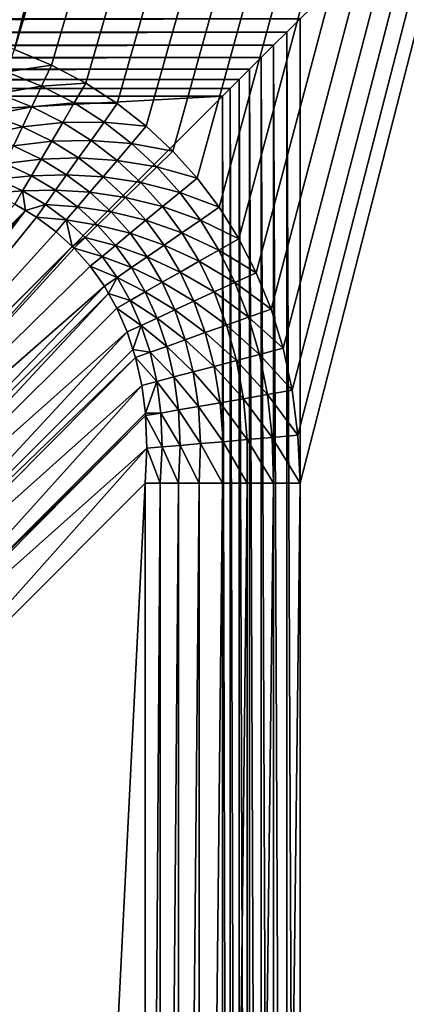
# Model space of a CAD drawing. Extents: x -265 to 265, y 0 to 184.
# Drawn here: x 28 to 32, y 43 to 54 of the extents above; entities that cross this region are included whole.
import ezdxf

# ---------------------------------------------------------------- set-up
doc = ezdxf.new("R2010")
doc.units = 0
doc.header["$MEASUREMENT"] = 0
doc.layers.add('L1', color=7, linetype='Continuous')

msp = doc.modelspace()

# ---------------------------------------------------------------- linework, layer by layer
at = {"layer": 'L1', "color": 7}
for points in [[(54.29101, 160.7726, 200), (26.08112, 53.53352, 200), (25.5312, 53.55735, 200)], [(26.6027, 53.46447, 200), (26.08112, 53.53352, 200), (54.29101, 160.7726, 200)], [(54.29101, 160.7726, 200), (27.08654, 53.35595, 200), (26.6027, 53.46447, 200)], [(54.29101, 160.7726, 200), (27.53443, 53.21272, 200), (27.08654, 53.35595, 200)], [(59.51067, 160.6703, 200), (27.53443, 53.21272, 200), (54.29101, 160.7726, 200)], [(59.51067, 160.6703, 200), (27.94849, 53.03854, 200), (27.53443, 53.21272, 200)], [(28.33082, 52.83626, 200), (27.94849, 53.03854, 200), (59.51067, 160.6703, 200)], [(59.51067, 160.6703, 200), (28.68338, 52.60786, 200), (28.33082, 52.83626, 200)], [(59.51067, 160.6703, 200), (29.00784, 52.35457, 200), (28.68338, 52.60786, 200)], [(29.3055, 52.07699, 200), (29.00784, 52.35457, 200), (59.51067, 160.6703, 200)], [(59.51067, 160.6703, 200), (29.5772, 51.77511, 200), (29.3055, 52.07699, 200)], [(59.51067, 160.6703, 200), (29.82331, 51.44844, 200), (29.5772, 51.77511, 200)], [(30.04361, 51.09609, 200), (29.82331, 51.44844, 200), (59.51067, 160.6703, 200)], [(59.51067, 160.6703, 200), (30.23728, 50.7168, 200), (30.04361, 51.09609, 200)], [(59.51067, 160.6703, 200), (30.40284, 50.30905, 200), (30.23728, 50.7168, 200)], [(30.53807, 49.87119, 200), (30.40284, 50.30905, 200), (59.51067, 160.6703, 200)], [(59.51067, 160.6703, 200), (30.63995, 49.40153, 200), (30.53807, 49.87119, 200)], [(59.51067, 160.6703, 200), (30.70461, 48.89857, 200), (30.63995, 49.40153, 200)], [(119.0093, 159.5047, 200), (30.70352, 23.08888, 200), (59.51067, 160.6703, 200)], [(59.51067, 160.6703, 200), (30.70352, 23.08888, 200), (30.72735, 23.6388, 200)], [(30.72735, 48.3612, 200), (30.70461, 48.89857, 200), (59.51067, 160.6703, 200)], [(59.51067, 160.6703, 200), (30.72735, 23.6388, 200), (30.72735, 48.3612, 200)], [(238, 2.5, 200), (30.63447, 22.5673, 200), (119.0093, 159.5047, 200)], [(119.0093, 159.5047, 200), (30.63447, 22.5673, 200), (30.70352, 23.08888, 200)], [(139.5441, 159.1438, 201), (30.72735, 53.55735, 201), (30.72735, 18.44265, 201)], [(139.5441, 159.1438, 201), (30.72735, 18.44265, 201), (238, 2.5, 201)], [(-238, 2.5, -200), (71.35149, 155.6154, -200), (-0.005997, 155.7472, -200)], [(251, 2.5, -201), (-71.34721, 155.6154, -201), (6.494629, 155.7592, -201)], [(251, 2.5, -201), (6.494629, 155.7592, -201), (29.68443, 155.8021, -201)], [(29.68443, 155.8021, -201), (124.2385, 155.1743, -201), (251, 2.5, -201)], [(-238, 2.5, -201), (-71.34721, 155.6154, -201), (251, 2.5, -201)], [(238, 2.5, -200), (71.35149, 155.6154, -200), (-238, 2.5, -200)], [(-30.57831, 53.40831, 201.0112), (30.72735, 53.55735, 201), (-30.72735, 53.55735, 201)], [(-30.57831, 53.40831, 201.0112), (30.57831, 53.40831, 201.0112), (30.72735, 53.55735, 201)], [(30.72735, 18.44265, 201), (30.72735, 53.55735, 201), (30.57831, 53.40831, 201.0112)], [(-30.43259, 53.2626, 201.0444), (30.57831, 53.40831, 201.0112), (-30.57831, 53.40831, 201.0112)], [(-30.43259, 53.2626, 201.0444), (30.43259, 53.2626, 201.0444), (30.57831, 53.40831, 201.0112)], [(30.57831, 18.59169, 201.0112), (30.57831, 53.40831, 201.0112), (30.43259, 53.2626, 201.0444)], [(30.72735, 18.44265, 201), (30.57831, 53.40831, 201.0112), (30.57831, 18.59169, 201.0112)], [(-30.29347, 53.12347, 201.099), (30.43259, 53.2626, 201.0444), (-30.43259, 53.2626, 201.0444)], [(-30.29347, 53.12347, 201.099), (30.29347, 53.12347, 201.099), (30.43259, 53.2626, 201.0444)], [(27.94849, 53.03854, 200), (27.44228, 52.96355, 200.0177), (27.53443, 53.21272, 200)], [(30.43259, 18.73741, 201.0444), (30.43259, 53.2626, 201.0444), (30.29347, 53.12347, 201.099)], [(30.57831, 18.59169, 201.0112), (30.43259, 53.2626, 201.0444), (30.43259, 18.73741, 201.0444)], [(-30.16403, 52.99403, 201.1738), (30.29347, 53.12347, 201.099), (-30.29347, 53.12347, 201.099)], [(-30.16403, 52.99403, 201.1738), (30.16403, 52.99403, 201.1738), (30.29347, 53.12347, 201.099)], [(30.29347, 18.87653, 201.099), (30.29347, 53.12347, 201.099), (30.16403, 52.99403, 201.1738)], [(30.43259, 18.73741, 201.0444), (30.29347, 53.12347, 201.099), (30.29347, 18.87653, 201.099)], [(-30.04718, 52.87718, 201.2669), (30.16403, 52.99403, 201.1738), (-30.16403, 52.99403, 201.1738)], [(-30.04718, 52.87718, 201.2669), (30.04718, 52.87718, 201.2669), (30.16403, 52.99403, 201.1738)], [(27.83678, 52.80294, 200.0171), (27.44228, 52.96355, 200.0177), (27.94849, 53.03854, 200)], [(28.33082, 52.83626, 200), (27.83678, 52.80294, 200.0171), (27.94849, 53.03854, 200)], [(30.16403, 19.00597, 201.1738), (30.16403, 52.99403, 201.1738), (30.04718, 52.87718, 201.2669)], [(30.29347, 18.87653, 201.099), (30.16403, 52.99403, 201.1738), (30.16403, 19.00597, 201.1738)], [(-29.94552, 52.77552, 201.3765), (30.04718, 52.87718, 201.2669), (-30.04718, 52.87718, 201.2669)], [(-29.94552, 52.77552, 201.3765), (29.94552, 52.77552, 201.3765), (30.04718, 52.87718, 201.2669)], [(27.83678, 52.80294, 200.0171), (27.35177, 52.71879, 200.0706), (27.44228, 52.96355, 200.0177)], [(30.04718, 19.12282, 201.2669), (30.04718, 52.87718, 201.2669), (29.94552, 52.77552, 201.3765)], [(30.16403, 19.00597, 201.1738), (30.04718, 52.87718, 201.2669), (30.04718, 19.12282, 201.2669)], [(-29.86133, 52.69133, 201.5), (29.94552, 52.77552, 201.3765), (-29.94552, 52.77552, 201.3765)], [(-29.86133, 52.69133, 201.5), (29.86133, 52.69133, 201.5), (29.94552, 52.77552, 201.3765)], [(27.72698, 52.57135, 200.068), (27.35177, 52.71879, 200.0706), (27.83678, 52.80294, 200.0171)], [(28.20066, 52.61464, 200.0166), (27.72698, 52.57135, 200.068), (27.83678, 52.80294, 200.0171)], [(28.20066, 52.61464, 200.0166), (27.83678, 52.80294, 200.0171), (28.33082, 52.83626, 200)], [(28.68338, 52.60786, 200), (28.20066, 52.61464, 200.0166), (28.33082, 52.83626, 200)], [(29.94552, 19.22448, 201.3765), (29.94552, 52.77552, 201.3765), (29.86133, 52.69133, 201.5)], [(30.04718, 19.12282, 201.2669), (29.94552, 52.77552, 201.3765), (29.94552, 19.22448, 201.3765)], [(-29.86133, 52.69133, 201.5), (-26.73255, 49.56255, 206.9192), (29.86133, 52.69133, 201.5)], [(29.86133, 52.69133, 201.5), (-26.73255, 49.56255, 206.9192), (26.73255, 49.56255, 206.9192)], [(26.73255, 49.56255, 206.9192), (29.86133, 19.30868, 201.5), (29.86133, 52.69133, 201.5)], [(27.72698, 52.57135, 200.068), (27.26449, 52.48279, 200.1576), (27.35177, 52.71879, 200.0706)], [(29.94552, 19.22448, 201.3765), (29.86133, 52.69133, 201.5), (29.86133, 19.30868, 201.5)], [(27.62096, 52.34773, 200.1519), (27.26449, 52.48279, 200.1576), (27.72698, 52.57135, 200.068)], [(28.07267, 52.39669, 200.0661), (27.62096, 52.34773, 200.1519), (27.72698, 52.57135, 200.068)], [(28.07267, 52.39669, 200.0661), (27.72698, 52.57135, 200.068), (28.20066, 52.61464, 200.0166)], [(28.53575, 52.40065, 200.0162), (28.07267, 52.39669, 200.0661), (28.20066, 52.61464, 200.0166)], [(28.53575, 52.40065, 200.0162), (28.20066, 52.61464, 200.0166), (28.68338, 52.60786, 200)], [(29.00784, 52.35457, 200), (28.53575, 52.40065, 200.0162), (28.68338, 52.60786, 200)], [(27.62096, 52.34773, 200.1519), (27.18199, 52.25972, 200.2773), (27.26449, 52.48279, 200.1576)], [(27.52053, 52.13591, 200.2673), (27.18199, 52.25972, 200.2773), (27.62096, 52.34773, 200.1519)], [(27.94896, 52.18603, 200.1476), (27.52053, 52.13591, 200.2673), (27.62096, 52.34773, 200.1519)], [(27.94896, 52.18603, 200.1476), (27.62096, 52.34773, 200.1519), (28.07267, 52.39669, 200.0661)], [(28.39053, 52.19681, 200.0647), (27.94896, 52.18603, 200.1476), (28.07267, 52.39669, 200.0661)], [(28.39053, 52.19681, 200.0647), (28.07267, 52.39669, 200.0661), (28.53575, 52.40065, 200.0162)], [(28.84359, 52.16224, 200.0161), (28.39053, 52.19681, 200.0647), (28.53575, 52.40065, 200.0162)], [(28.84359, 52.16224, 200.0161), (28.53575, 52.40065, 200.0162), (29.00784, 52.35457, 200)], [(29.3055, 52.07699, 200), (28.84359, 52.16224, 200.0161), (29.00784, 52.35457, 200)], [(28.25006, 51.99965, 200.1446), (27.94896, 52.18603, 200.1476), (28.39053, 52.19681, 200.0647)], [(28.68199, 51.973, 200.064), (28.25006, 51.99965, 200.1446), (28.39053, 52.19681, 200.0647)], [(28.68199, 51.973, 200.064), (28.39053, 52.19681, 200.0647), (28.84359, 52.16224, 200.0161)], [(27.83158, 51.98615, 200.2599), (27.42741, 51.9395, 200.4124), (27.52053, 52.13591, 200.2673)], [(27.83158, 51.98615, 200.2599), (27.52053, 52.13591, 200.2673), (27.94896, 52.18603, 200.1476)], [(28.25006, 51.99965, 200.1446), (27.83158, 51.98615, 200.2599), (27.94896, 52.18603, 200.1476)], [(29.12538, 51.90004, 200.016), (28.68199, 51.973, 200.064), (28.84359, 52.16224, 200.0161)], [(29.12538, 51.90004, 200.016), (28.84359, 52.16224, 200.0161), (29.3055, 52.07699, 200)], [(27.72248, 51.80037, 200.401), (27.42741, 51.9395, 200.4124), (27.83158, 51.98615, 200.2599)], [(28.11663, 51.81237, 200.2547), (27.72248, 51.80037, 200.401), (27.83158, 51.98615, 200.2599)], [(28.11663, 51.81237, 200.2547), (27.83158, 51.98615, 200.2599), (28.25006, 51.99965, 200.1446)], [(28.52561, 51.78988, 200.143), (28.11663, 51.81237, 200.2547), (28.25006, 51.99965, 200.1446)], [(28.52561, 51.78988, 200.143), (28.25006, 51.99965, 200.1446), (28.68199, 51.973, 200.064)], [(28.94813, 51.72593, 200.0638), (28.52561, 51.78988, 200.143), (28.68199, 51.973, 200.064)], [(28.94813, 51.72593, 200.0638), (28.68199, 51.973, 200.064), (29.12538, 51.90004, 200.016)], [(29.5772, 51.77511, 200), (29.12538, 51.90004, 200.016), (29.3055, 52.07699, 200)], [(27.72248, 51.80037, 200.401), (27.34318, 51.76185, 200.5845), (27.42741, 51.9395, 200.4124)], [(29.38186, 51.61412, 200.0161), (28.94813, 51.72593, 200.0638), (29.12538, 51.90004, 200.016)], [(29.38186, 51.61412, 200.0161), (29.12538, 51.90004, 200.016), (29.5772, 51.77511, 200)], [(27.62346, 51.63177, 200.5686), (27.26929, 51.60599, 200.7808), (27.34318, 51.76185, 200.5845)], [(27.62346, 51.63177, 200.5686), (27.34318, 51.76185, 200.5845), (27.72248, 51.80037, 200.401)], [(27.99242, 51.63801, 200.3932), (27.62346, 51.63177, 200.5686), (27.72248, 51.80037, 200.401)], [(27.99242, 51.63801, 200.3932), (27.72248, 51.80037, 200.401), (28.11663, 51.81237, 200.2547)], [(28.37698, 51.61583, 200.2518), (27.99242, 51.63801, 200.3932), (28.11663, 51.81237, 200.2547)], [(28.37698, 51.61583, 200.2518), (28.11663, 51.81237, 200.2547), (28.52561, 51.78988, 200.143)], [(28.77661, 51.55743, 200.1425), (28.37698, 51.61583, 200.2518), (28.52561, 51.78988, 200.143)], [(28.77661, 51.55743, 200.1425), (28.52561, 51.78988, 200.143), (28.94813, 51.72593, 200.0638)], [(29.82331, 51.44844, 200), (29.38186, 51.61412, 200.0161), (29.5772, 51.77511, 200)], [(29.18965, 51.45573, 200.0641), (28.77661, 51.55743, 200.1425), (28.94813, 51.72593, 200.0638)], [(29.18965, 51.45573, 200.0641), (28.94813, 51.72593, 200.0638), (29.38186, 51.61412, 200.0161)], [(27.53618, 51.48314, 200.76), (27.26929, 51.60599, 200.7808), (27.62346, 51.63177, 200.5686)], [(27.65534, 51.41262, 200.753), (27.53618, 51.48314, 200.76), (27.62346, 51.63177, 200.5686)], [(27.87942, 51.47941, 200.5577), (27.62346, 51.63177, 200.5686), (27.99242, 51.63801, 200.3932)], [(27.87942, 51.47941, 200.5577), (27.65534, 51.41262, 200.753), (27.62346, 51.63177, 200.5686)], [(28.23847, 51.45365, 200.3887), (27.87942, 51.47941, 200.5577), (27.99242, 51.63801, 200.3932)], [(28.23847, 51.45365, 200.3887), (27.99242, 51.63801, 200.3932), (28.37698, 51.61583, 200.2518)], [(28.61355, 51.39725, 200.251), (28.23847, 51.45365, 200.3887), (28.37698, 51.61583, 200.2518)], [(28.61355, 51.39725, 200.251), (28.37698, 51.61583, 200.2518), (28.77661, 51.55743, 200.1425)], [(29.00368, 51.30247, 200.1432), (28.61355, 51.39725, 200.251), (28.77661, 51.55743, 200.1425)], [(29.00368, 51.30247, 200.1432), (28.77661, 51.55743, 200.1425), (29.18965, 51.45573, 200.0641)], [(29.61332, 51.30408, 200.0163), (29.18965, 51.45573, 200.0641), (29.38186, 51.61412, 200.0161)], [(29.61332, 51.30408, 200.0163), (29.38186, 51.61412, 200.0161), (29.82331, 51.44844, 200)], [(27.65534, 51.41262, 200.753), (24.17696, 47.93209, 206.7649), (27.53618, 51.48314, 200.76)], [(27.7795, 51.33915, 200.7457), (27.65534, 51.41262, 200.753), (27.87942, 51.47941, 200.5577)], [(28.11232, 51.30592, 200.5514), (27.7795, 51.33915, 200.7457), (27.87942, 51.47941, 200.5577)], [(28.11232, 51.30592, 200.5514), (27.87942, 51.47941, 200.5577), (28.23847, 51.45365, 200.3887)], [(28.46157, 51.24795, 200.3874), (28.11232, 51.30592, 200.5514), (28.23847, 51.45365, 200.3887)], [(28.46157, 51.24795, 200.3874), (28.23847, 51.45365, 200.3887), (28.61355, 51.39725, 200.251)], [(29.40675, 51.16206, 200.0649), (29.00368, 51.30247, 200.1432), (29.18965, 51.45573, 200.0641)], [(29.40675, 51.16206, 200.0649), (29.18965, 51.45573, 200.0641), (29.61332, 51.30408, 200.0163)], [(30.04361, 51.09609, 200), (29.61332, 51.30408, 200.0163), (29.82331, 51.44844, 200)], [(27.65534, 51.41262, 200.753), (24.43425, 47.74755, 206.7828), (24.17696, 47.93209, 206.7649)], [(24.68342, 47.51325, 206.776), (24.43425, 47.74755, 206.7828), (27.65534, 51.41262, 200.753)], [(27.65534, 51.41262, 200.753), (27.7795, 51.33915, 200.7457), (24.68342, 47.51325, 206.776)], [(27.7795, 51.33915, 200.7457), (28.00055, 51.17504, 200.7374), (24.68342, 47.51325, 206.776)], [(28.00055, 51.17504, 200.7374), (27.7795, 51.33915, 200.7457), (28.11232, 51.30592, 200.5514)], [(28.82694, 51.15682, 200.2522), (28.46157, 51.24795, 200.3874), (28.61355, 51.39725, 200.251)], [(28.82694, 51.15682, 200.2522), (28.61355, 51.39725, 200.251), (29.00368, 51.30247, 200.1432)], [(28.18002, 51.00999, 200.7354), (28.00055, 51.17504, 200.7374), (28.11232, 51.30592, 200.5514)], [(28.32309, 51.11191, 200.5497), (28.18002, 51.00999, 200.7354), (28.11232, 51.30592, 200.5514)], [(28.32309, 51.11191, 200.5497), (28.11232, 51.30592, 200.5514), (28.46157, 51.24795, 200.3874)], [(28.66226, 51.02111, 200.3893), (28.32309, 51.11191, 200.5497), (28.46157, 51.24795, 200.3874)], [(28.66226, 51.02111, 200.3893), (28.46157, 51.24795, 200.3874), (28.82694, 51.15682, 200.2522)], [(29.20698, 51.02472, 200.1451), (28.82694, 51.15682, 200.2522), (29.00368, 51.30247, 200.1432)], [(29.20698, 51.02472, 200.1451), (29.00368, 51.30247, 200.1432), (29.40675, 51.16206, 200.0649)], [(29.8195, 50.96909, 200.0167), (29.40675, 51.16206, 200.0649), (29.61332, 51.30408, 200.0163)], [(29.8195, 50.96909, 200.0167), (29.61332, 51.30408, 200.0163), (30.04361, 51.09609, 200)], [(24.68342, 47.51325, 206.776), (28.00055, 51.17504, 200.7374), (28.18002, 51.00999, 200.7354)], [(28.20033, 50.99132, 200.7351), (28.18002, 51.00999, 200.7354), (28.32309, 51.11191, 200.5497)], [(28.51229, 50.89752, 200.5523), (28.20033, 50.99132, 200.7351), (28.32309, 51.11191, 200.5497)], [(28.51229, 50.89752, 200.5523), (28.32309, 51.11191, 200.5497), (28.66226, 51.02111, 200.3893)], [(29.01725, 50.89428, 200.2555), (28.66226, 51.02111, 200.3893), (28.82694, 51.15682, 200.2522)], [(29.01725, 50.89428, 200.2555), (28.82694, 51.15682, 200.2522), (29.20698, 51.02472, 200.1451)], [(29.59913, 50.84421, 200.0664), (29.20698, 51.02472, 200.1451), (29.40675, 51.16206, 200.0649)], [(29.59913, 50.84421, 200.0664), (29.40675, 51.16206, 200.0649), (29.8195, 50.96909, 200.0167)], [(30.23728, 50.7168, 200), (29.8195, 50.96909, 200.0167), (30.04361, 51.09609, 200)], [(24.68342, 47.51325, 206.776), (28.18002, 51.00999, 200.7354), (24.86729, 47.34036, 206.771)], [(24.86729, 47.34036, 206.771), (28.18002, 51.00999, 200.7354), (28.20033, 50.99132, 200.7351)], [(24.86729, 47.34036, 206.771), (28.20033, 50.99132, 200.7351), (28.37945, 50.78805, 200.7386)], [(28.37945, 50.78805, 200.7386), (28.20033, 50.99132, 200.7351), (28.51229, 50.89752, 200.5523)], [(28.84066, 50.77288, 200.3944), (28.51229, 50.89752, 200.5523), (28.66226, 51.02111, 200.3893)], [(28.84066, 50.77288, 200.3944), (28.66226, 51.02111, 200.3893), (29.01725, 50.89428, 200.2555)], [(29.38616, 50.72352, 200.1483), (29.01725, 50.89428, 200.2555), (29.20698, 51.02472, 200.1451)], [(29.38616, 50.72352, 200.1483), (29.20698, 51.02472, 200.1451), (29.59913, 50.84421, 200.0664)], [(28.68009, 50.66249, 200.5594), (28.37945, 50.78805, 200.7386), (28.51229, 50.89752, 200.5523)], [(28.68009, 50.66249, 200.5594), (28.51229, 50.89752, 200.5523), (28.84066, 50.77288, 200.3944)], [(29.18415, 50.60904, 200.261), (28.84066, 50.77288, 200.3944), (29.01725, 50.89428, 200.2555)], [(29.18415, 50.60904, 200.261), (29.01725, 50.89428, 200.2555), (29.38616, 50.72352, 200.1483)], [(29.99955, 50.60803, 200.0172), (29.59913, 50.84421, 200.0664), (29.8195, 50.96909, 200.0167)], [(29.99955, 50.60803, 200.0172), (29.8195, 50.96909, 200.0167), (30.23728, 50.7168, 200)], [(28.53815, 50.56491, 200.7479), (24.86729, 47.34036, 206.771), (28.37945, 50.78805, 200.7386)], [(28.53815, 50.56491, 200.7479), (28.37945, 50.78805, 200.7386), (28.68009, 50.66249, 200.5594)], [(28.99645, 50.50268, 200.4027), (28.68009, 50.66249, 200.5594), (28.84066, 50.77288, 200.3944)], [(28.99645, 50.50268, 200.4027), (28.84066, 50.77288, 200.3944), (29.18415, 50.60904, 200.261)], [(29.7659, 50.50112, 200.0683), (29.38616, 50.72352, 200.1483), (29.59913, 50.84421, 200.0664)], [(29.7659, 50.50112, 200.0683), (29.59913, 50.84421, 200.0664), (29.99955, 50.60803, 200.0172)], [(28.58302, 50.4857, 200.7529), (28.53815, 50.56491, 200.7479), (28.68009, 50.66249, 200.5594)], [(28.82619, 50.40619, 200.571), (28.58302, 50.4857, 200.7529), (28.68009, 50.66249, 200.5594)], [(28.82619, 50.40619, 200.571), (28.68009, 50.66249, 200.5594), (28.99645, 50.50268, 200.4027)], [(29.54034, 50.39792, 200.1527), (29.18415, 50.60904, 200.261), (29.38616, 50.72352, 200.1483)], [(29.54034, 50.39792, 200.1527), (29.38616, 50.72352, 200.1483), (29.7659, 50.50112, 200.0683)], [(30.40284, 50.30905, 200), (29.99955, 50.60803, 200.0172), (30.23728, 50.7168, 200)], [(28.53815, 50.56491, 200.7479), (25.12364, 47.02754, 206.7327), (24.86729, 47.34036, 206.771)], [(28.58302, 50.4857, 200.7529), (25.12364, 47.02754, 206.7327), (28.53815, 50.56491, 200.7479)], [(29.32674, 50.30019, 200.2687), (28.99645, 50.50268, 200.4027), (29.18415, 50.60904, 200.261)], [(29.32674, 50.30019, 200.2687), (29.18415, 50.60904, 200.261), (29.54034, 50.39792, 200.1527)], [(30.15197, 50.21949, 200.0178), (29.7659, 50.50112, 200.0683), (29.99955, 50.60803, 200.0172)], [(30.15197, 50.21949, 200.0178), (29.99955, 50.60803, 200.0172), (30.40284, 50.30905, 200)], [(28.58302, 50.4857, 200.7529), (25.23582, 46.89066, 206.7159), (25.12364, 47.02754, 206.7327)], [(28.67621, 50.3212, 200.7632), (25.23582, 46.89066, 206.7159), (28.58302, 50.4857, 200.7529)], [(28.67621, 50.3212, 200.7632), (28.58302, 50.4857, 200.7529), (28.82619, 50.40619, 200.571)], [(29.12877, 50.20961, 200.4144), (28.82619, 50.40619, 200.571), (28.99645, 50.50268, 200.4027)], [(29.12877, 50.20961, 200.4144), (28.99645, 50.50268, 200.4027), (29.32674, 50.30019, 200.2687)], [(29.90556, 50.13153, 200.071), (29.54034, 50.39792, 200.1527), (29.7659, 50.50112, 200.0683)], [(29.90556, 50.13153, 200.071), (29.7659, 50.50112, 200.0683), (30.15197, 50.21949, 200.0178)], [(28.94981, 50.12773, 200.5874), (28.67621, 50.3212, 200.7632), (28.82619, 50.40619, 200.571)], [(28.94981, 50.12773, 200.5874), (28.82619, 50.40619, 200.571), (29.12877, 50.20961, 200.4144)], [(29.66801, 50.04673, 200.1585), (29.32674, 50.30019, 200.2687), (29.54034, 50.39792, 200.1527)], [(29.66801, 50.04673, 200.1585), (29.54034, 50.39792, 200.1527), (29.90556, 50.13153, 200.071)], [(28.79295, 50.05597, 200.7846), (25.23582, 46.89066, 206.7159), (28.67621, 50.3212, 200.7632)], [(28.79295, 50.05597, 200.7846), (28.67621, 50.3212, 200.7632), (28.94981, 50.12773, 200.5874)], [(29.44356, 49.96661, 200.2788), (29.12877, 50.20961, 200.4144), (29.32674, 50.30019, 200.2687)], [(29.44356, 49.96661, 200.2788), (29.32674, 50.30019, 200.2687), (29.66801, 50.04673, 200.1585)], [(30.27453, 49.80196, 200.0186), (29.90556, 50.13153, 200.071), (30.15197, 50.21949, 200.0178)], [(30.53807, 49.87119, 200), (30.15197, 50.21949, 200.0178), (30.40284, 50.30905, 200)], [(30.27453, 49.80196, 200.0186), (30.15197, 50.21949, 200.0178), (30.53807, 49.87119, 200)], [(28.85769, 49.85811, 200.8038), (28.79295, 50.05597, 200.7846), (28.94981, 50.12773, 200.5874)], [(29.04964, 49.82598, 200.6088), (28.85769, 49.85811, 200.8038), (28.94981, 50.12773, 200.5874)], [(29.23621, 49.89259, 200.4298), (28.94981, 50.12773, 200.5874), (29.12877, 50.20961, 200.4144)], [(29.04964, 49.82598, 200.6088), (28.94981, 50.12773, 200.5874), (29.23621, 49.89259, 200.4298)], [(29.23621, 49.89259, 200.4298), (29.12877, 50.20961, 200.4144), (29.44356, 49.96661, 200.2788)], [(30.0159, 49.73403, 200.0742), (29.66801, 50.04673, 200.1585), (29.90556, 50.13153, 200.071)], [(30.0159, 49.73403, 200.0742), (29.90556, 50.13153, 200.071), (30.27453, 49.80196, 200.0186)], [(28.79295, 50.05597, 200.7846), (25.48608, 46.488, 206.6361), (25.23582, 46.89066, 206.7159)], [(28.85769, 49.85811, 200.8038), (25.48608, 46.488, 206.6361), (28.79295, 50.05597, 200.7846)], [(29.76702, 49.66865, 200.1658), (29.44356, 49.96661, 200.2788), (29.66801, 50.04673, 200.1585)], [(29.76702, 49.66865, 200.1658), (29.66801, 50.04673, 200.1585), (30.0159, 49.73403, 200.0742)], [(29.31675, 49.55037, 200.449), (29.04964, 49.82598, 200.6088), (29.23621, 49.89259, 200.4298)], [(29.53251, 49.60704, 200.2915), (29.23621, 49.89259, 200.4298), (29.44356, 49.96661, 200.2788)], [(29.31675, 49.55037, 200.449), (29.23621, 49.89259, 200.4298), (29.53251, 49.60704, 200.2915)], [(29.53251, 49.60704, 200.2915), (29.44356, 49.96661, 200.2788), (29.76702, 49.66865, 200.1658)], [(28.88718, 49.76799, 200.8125), (25.48608, 46.488, 206.6361), (28.85769, 49.85811, 200.8038)], [(28.88718, 49.76799, 200.8125), (28.85769, 49.85811, 200.8038), (29.04964, 49.82598, 200.6088)], [(29.12377, 49.49967, 200.6356), (28.88718, 49.76799, 200.8125), (29.04964, 49.82598, 200.6088)], [(29.12377, 49.49967, 200.6356), (29.04964, 49.82598, 200.6088), (29.31675, 49.55037, 200.449)], [(30.36426, 49.3539, 200.0197), (30.0159, 49.73403, 200.0742), (30.27453, 49.80196, 200.0186)], [(30.63995, 49.40153, 200), (30.27453, 49.80196, 200.0186), (30.53807, 49.87119, 200)], [(30.36426, 49.3539, 200.0197), (30.27453, 49.80196, 200.0186), (30.63995, 49.40153, 200)], [(28.88718, 49.76799, 200.8125), (25.5401, 46.40109, 206.6189), (25.48608, 46.488, 206.6361)], [(28.95716, 49.45591, 200.8475), (25.5401, 46.40109, 206.6189), (28.88718, 49.76799, 200.8125)], [(28.95716, 49.45591, 200.8475), (28.88718, 49.76799, 200.8125), (29.12377, 49.49967, 200.6356)], [(29.83447, 49.26237, 200.1747), (29.53251, 49.60704, 200.2915), (29.76702, 49.66865, 200.1658)], [(30.094, 49.3072, 200.0783), (29.76702, 49.66865, 200.1658), (30.0159, 49.73403, 200.0742)], [(29.83447, 49.26237, 200.1747), (29.76702, 49.66865, 200.1658), (30.094, 49.3072, 200.0783)], [(30.094, 49.3072, 200.0783), (30.0159, 49.73403, 200.0742), (30.36426, 49.3539, 200.0197)], [(26.44667, 49.22482, 207.4144), (29.11396, 20.05604, 202.7945), (26.73255, 49.56255, 206.9192)], [(26.73255, 49.56255, 206.9192), (29.11396, 20.05604, 202.7945), (29.86133, 19.30868, 201.5)], [(29.59078, 49.22026, 200.307), (29.31675, 49.55037, 200.449), (29.53251, 49.60704, 200.2915)], [(29.59078, 49.22026, 200.307), (29.53251, 49.60704, 200.2915), (29.83447, 49.26237, 200.1747)], [(28.95716, 49.45591, 200.8475), (25.76071, 45.90872, 206.4886), (25.5401, 46.40109, 206.6189)], [(28.99724, 49.14408, 200.8867), (25.76071, 45.90872, 206.4886), (28.95716, 49.45591, 200.8475)], [(28.99724, 49.14408, 200.8867), (28.95716, 49.45591, 200.8475), (29.12377, 49.49967, 200.6356)], [(29.16969, 49.14751, 200.6682), (28.99724, 49.14408, 200.8867), (29.12377, 49.49967, 200.6356)], [(29.36773, 49.18172, 200.4725), (29.12377, 49.49967, 200.6356), (29.31675, 49.55037, 200.449)], [(29.16969, 49.14751, 200.6682), (29.12377, 49.49967, 200.6356), (29.36773, 49.18172, 200.4725)], [(29.36773, 49.18172, 200.4725), (29.31675, 49.55037, 200.449), (29.59078, 49.22026, 200.307)], [(30.41738, 48.87396, 200.0209), (30.094, 49.3072, 200.0783), (30.36426, 49.3539, 200.0197)], [(30.70461, 48.89857, 200), (30.36426, 49.3539, 200.0197), (30.63995, 49.40153, 200)], [(30.41738, 48.87396, 200.0209), (30.36426, 49.3539, 200.0197), (30.70461, 48.89857, 200)], [(28.73709, 20.37593, 203.3485), (26.44667, 49.22482, 207.4144), (26.40179, 49.16487, 207.4789)], [(29.11396, 20.05604, 202.7945), (26.44667, 49.22482, 207.4144), (28.73709, 20.37593, 203.3485)], [(29.61491, 48.8052, 200.3255), (29.36773, 49.18172, 200.4725), (29.59078, 49.22026, 200.307)], [(29.86678, 48.82678, 200.1854), (29.59078, 49.22026, 200.307), (29.83447, 49.26237, 200.1747)], [(29.61491, 48.8052, 200.3255), (29.59078, 49.22026, 200.307), (29.86678, 48.82678, 200.1854)], [(30.13614, 48.84986, 200.0831), (29.83447, 49.26237, 200.1747), (30.094, 49.3072, 200.0783)], [(29.86678, 48.82678, 200.1854), (29.83447, 49.26237, 200.1747), (30.13614, 48.84986, 200.0831)], [(30.13614, 48.84986, 200.0831), (30.094, 49.3072, 200.0783), (30.41738, 48.87396, 200.0209)], [(29.00056, 49.11828, 200.89), (25.76071, 45.90872, 206.4886), (28.99724, 49.14408, 200.8867)], [(29.00056, 49.11828, 200.89), (25.77702, 45.87231, 206.4789), (25.76071, 45.90872, 206.4886)], [(29.01445, 48.75375, 200.9406), (25.77702, 45.87231, 206.4789), (29.00056, 49.11828, 200.89)], [(26.40179, 49.16487, 207.4789), (26.13986, 48.81504, 207.8552), (28.73709, 20.37593, 203.3485)], [(29.00056, 49.11828, 200.89), (28.99724, 49.14408, 200.8867), (29.16969, 49.14751, 200.6682)], [(29.18425, 48.7683, 200.7071), (29.00056, 49.11828, 200.89), (29.16969, 49.14751, 200.6682)], [(29.01445, 48.75375, 200.9406), (29.00056, 49.11828, 200.89), (29.18425, 48.7683, 200.7071)], [(29.38581, 48.78557, 200.5007), (29.16969, 49.14751, 200.6682), (29.36773, 49.18172, 200.4725)], [(29.18425, 48.7683, 200.7071), (29.16969, 49.14751, 200.6682), (29.38581, 48.78557, 200.5007)], [(29.38581, 48.78557, 200.5007), (29.36773, 49.18172, 200.4725), (29.61491, 48.8052, 200.3255)], [(30.72735, 48.3612, 200), (30.41738, 48.87396, 200.0209), (30.70461, 48.89857, 200)], [(28.73709, 20.37593, 203.3485), (26.13986, 48.81504, 207.8552), (26.03256, 48.67904, 207.9632)], [(29.36701, 48.3612, 200.5339), (29.18425, 48.7683, 200.7071), (29.38581, 48.78557, 200.5007)], [(29.36701, 48.3612, 200.5339), (29.38581, 48.78557, 200.5007), (29.60071, 48.3612, 200.3475)], [(29.60071, 48.3612, 200.3475), (29.38581, 48.78557, 200.5007), (29.61491, 48.8052, 200.3255)], [(29.60071, 48.3612, 200.3475), (29.61491, 48.8052, 200.3255), (29.85958, 48.3612, 200.1981)], [(29.85958, 48.3612, 200.1981), (29.61491, 48.8052, 200.3255), (29.86678, 48.82678, 200.1854)], [(29.85958, 48.3612, 200.1981), (29.86678, 48.82678, 200.1854), (30.13784, 48.3612, 200.0889)], [(30.13784, 48.3612, 200.0889), (29.86678, 48.82678, 200.1854), (30.13614, 48.84986, 200.0831)], [(30.42927, 48.3612, 200.0223), (30.13614, 48.84986, 200.0831), (30.41738, 48.87396, 200.0209)], [(30.13784, 48.3612, 200.0889), (30.13614, 48.84986, 200.0831), (30.42927, 48.3612, 200.0223)], [(30.42927, 48.3612, 200.0223), (30.41738, 48.87396, 200.0209), (30.72735, 48.3612, 200)], [(26.03256, 48.67904, 207.9632), (25.76804, 48.34375, 208.2296), (28.29247, 20.71297, 203.8511)], [(29.01445, 48.75375, 200.9406), (25.93906, 45.30496, 206.2936), (25.77702, 45.87231, 206.4789)], [(28.9953, 48.3612, 201), (25.93906, 45.30496, 206.2936), (29.01445, 48.75375, 200.9406)], [(28.73709, 20.37593, 203.3485), (26.03256, 48.67904, 207.9632), (28.7032, 20.40469, 203.3984)], [(28.7032, 20.40469, 203.3984), (26.03256, 48.67904, 207.9632), (28.29247, 20.71297, 203.8511)], [(28.9953, 48.3612, 201), (29.01445, 48.75375, 200.9406), (29.16369, 48.3612, 200.753)], [(29.16369, 48.3612, 200.753), (29.01445, 48.75375, 200.9406), (29.18425, 48.7683, 200.7071)], [(29.16369, 48.3612, 200.753), (29.18425, 48.7683, 200.7071), (29.36701, 48.3612, 200.5339)], [(28.29247, 20.71297, 203.8511), (25.76804, 48.34375, 208.2296), (25.58343, 48.11877, 208.3586)], [(25.93906, 45.30496, 206.2936), (28.9953, 48.3612, 201), (27.81209, 24.82202, 203.0494)], [(27.81209, 24.82202, 203.0494), (28.9953, 48.3612, 201), (28.9953, 23.6388, 201)], [(29.16369, 48.3612, 200.753), (29.16369, 23.6388, 200.753), (28.9953, 23.6388, 201)], [(29.16369, 48.3612, 200.753), (28.9953, 23.6388, 201), (28.9953, 48.3612, 201)], [(29.36701, 48.3612, 200.5339), (29.36701, 23.6388, 200.5339), (29.16369, 23.6388, 200.753)], [(29.36701, 48.3612, 200.5339), (29.16369, 23.6388, 200.753), (29.16369, 48.3612, 200.753)], [(29.60071, 48.3612, 200.3475), (29.60071, 23.6388, 200.3475), (29.36701, 23.6388, 200.5339)], [(29.60071, 48.3612, 200.3475), (29.36701, 23.6388, 200.5339), (29.36701, 48.3612, 200.5339)], [(29.85958, 48.3612, 200.1981), (29.85958, 23.6388, 200.1981), (29.60071, 23.6388, 200.3475)], [(29.85958, 48.3612, 200.1981), (29.60071, 23.6388, 200.3475), (29.60071, 48.3612, 200.3475)], [(30.13784, 48.3612, 200.0889), (30.13784, 23.6388, 200.0889), (29.85958, 23.6388, 200.1981)], [(30.13784, 48.3612, 200.0889), (29.85958, 23.6388, 200.1981), (29.85958, 48.3612, 200.1981)], [(30.42927, 48.3612, 200.0223), (30.42927, 23.6388, 200.0223), (30.13784, 23.6388, 200.0889)], [(30.42927, 48.3612, 200.0223), (30.13784, 23.6388, 200.0889), (30.13784, 48.3612, 200.0889)], [(30.72735, 48.3612, 200), (30.72735, 23.6388, 200), (30.42927, 23.6388, 200.0223)], [(30.72735, 48.3612, 200), (30.42927, 23.6388, 200.0223), (30.42927, 48.3612, 200.0223)], [(25.58343, 48.11877, 208.3586), (25.33962, 47.82163, 208.529), (27.78012, 21.1163, 204.2973)], [(28.29247, 20.71297, 203.8511), (25.58343, 48.11877, 208.3586), (28.25864, 20.73836, 203.8884)], [(28.25864, 20.73836, 203.8884), (25.58343, 48.11877, 208.3586), (27.78012, 21.1163, 204.2973)], [(27.78012, 21.1163, 204.2973), (25.33962, 47.82163, 208.529), (25.06715, 47.49995, 208.6538)], [(27.78012, 21.1163, 204.2973), (25.06715, 47.49995, 208.6538), (27.7491, 21.1408, 204.3238)], [(27.7491, 21.1408, 204.3238), (25.06715, 47.49995, 208.6538), (27.21151, 21.58205, 204.6779)], [(27.81209, 24.82202, 203.0494), (25.68826, 45.22398, 206.66), (25.93906, 45.30496, 206.2936)], [(27.56129, 24.74104, 203.4159), (25.68826, 45.22398, 206.66), (27.81209, 24.82202, 203.0494)]]:
    msp.add_3dface(points, dxfattribs=at)

doc.saveas('drawing.dxf')
